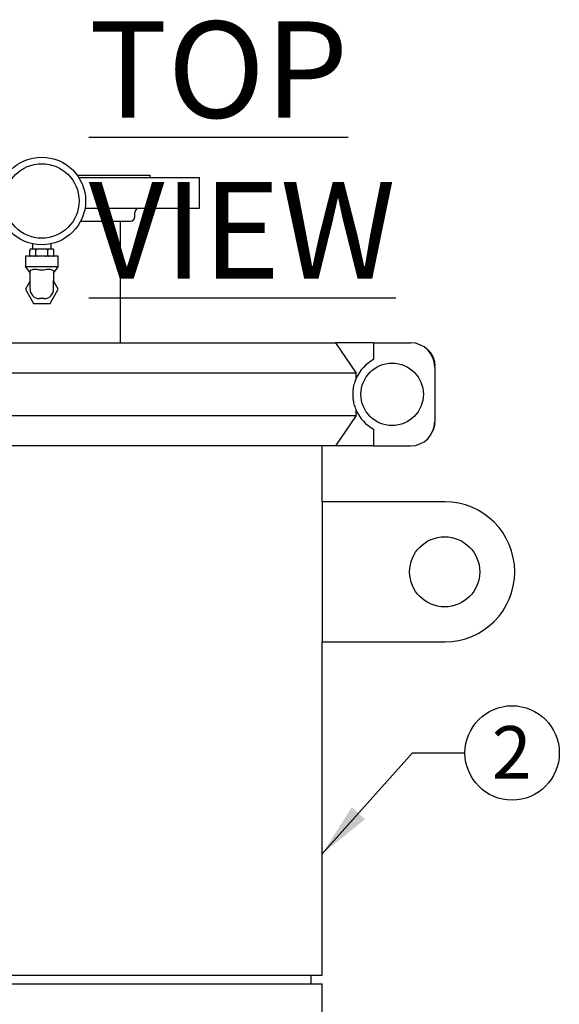
# Model space of a CAD drawing. Units: inches. Extents: x 0.1 to 22.1, y 0.1 to 17.1.
# Drawn here: x 6.8 to 8.1, y 7.7 to 10.1 of the extents above; entities that cross this region are included whole.
import ezdxf

# ---------------------------------------------------------------- set-up
doc = ezdxf.new("R2010")
doc.units = ezdxf.units.IN
doc.header["$MEASUREMENT"] = 0
doc.layers.add('7', color=7, linetype='Continuous', lineweight=25)
doc.styles.add('SLDTEXTSTYLE0', font='TXT', dxfattribs={"width": 0.75})
doc.dimstyles.new('SLDDIMSTYLE2', dxfattribs={"dimtxt": 0.18, "dimasz": 0.13, "dimexe": 0, "dimexo": 0.0625, "dimgap": 0, "dimtad": 0, "dimtih": 1, "dimtoh": 1, "dimdec": 0, "dimrnd": 1e-09, "dimzin": 0, "dimdsep": 46, "dimlunit": 5, "dimtxsty": 'Standard', "dimsah": 1, "dimcen": 0.09, "dimadec": 0, "dimazin": 0, "dimtfac": 0.13, "dimtdec": 0, "dimtofl": 0, "dimtmove": 0, "dimatfit": 3, "dimfxl": 0, "dimfrac": 2, "dimtolj": 1, "dimtzin": 0, "dimarcsym": 0})

# ---------------------------------------------------------------- blocks, each defined once
blk = doc.blocks.new('SW_NOTE_0_16')
at = {"layer": '7', "color": 0}
blk.add_circle((0.1122, 0), 0.1122, dxfattribs=at)
at = {"layer": '7', "color": 0, "insert": (0.111, 0.0638), "char_height": 0.125, "attachment_point": 2, "style": 'SLDTEXTSTYLE0'}
blk.add_mtext('2', dxfattribs=at)

msp = doc.modelspace()

# ---------------------------------------------------------------- linework, layer by layer
at = {"color": 7, "linetype": 'Continuous', "lineweight": 25}
for p, q in [((6.98661807, 9.69069722), (7.16017421, 9.69069722)), ((7.16017421, 9.68548925), (7.16017421, 9.69069722)), ((6.99016849, 9.68548925), (7.27736172, 9.68548925)), ((7.27736172, 9.61257211), (7.27736172, 9.68548925)), ((7.00515241, 9.61257211), (7.27736172, 9.61257211)), ((7.12371589, 9.59173865), (7.12371589, 9.60215538)), ((6.99474504, 9.5813227), (7.11329923, 9.5813227)), ((7.08986173, 9.29237002), (7.08986173, 9.5813227)), ((6.87986172, 9.52773953), (6.87986172, 9.5148643)), ((6.92486173, 9.5148643), (6.92486173, 9.52773953)), ((6.87349421, 9.50069764), (6.87349421, 9.51236435)), ((6.87652045, 9.5148643), (6.8759942, 9.5148643)), ((6.88490173, 9.5148643), (6.87652045, 9.5148643)), ((6.89398045, 9.5148643), (6.88490173, 9.5148643)), ((6.88792797, 9.50069764), (6.88792797, 9.51236435)), ((6.910743, 9.5148643), (6.89398045, 9.5148643)), ((6.91982173, 9.5148643), (6.910743, 9.5148643)), ((6.91679547, 9.50069764), (6.91679547, 9.51236435)), ((6.928203, 9.5148643), (6.91982173, 9.5148643)), ((6.92872923, 9.5148643), (6.928203, 9.5148643)), ((6.93122848, 9.51242536), (6.93122635, 9.51248403)), ((6.93122924, 9.50069764), (6.93122924, 9.51236435)), ((6.86361172, 9.49819768), (6.86361172, 9.47319737)), ((6.94111172, 9.49819768), (6.86361172, 9.49819768)), ((6.87349497, 9.50063584), (6.8734971, 9.50057718)), ((6.94111172, 9.47319737), (6.94111172, 9.49819768)), ((6.86361172, 9.47319737), (6.87236432, 9.4606976)), ((6.94111172, 9.47319737), (6.86361172, 9.47319737)), ((6.87236432, 9.4606976), (6.87444506, 9.4606976)), ((6.87444506, 9.44076368), (6.87444506, 9.46070934)), ((6.93027838, 9.46070934), (6.93027838, 9.44076368)), ((6.93027838, 9.4606976), (6.93235912, 9.4606976)), ((6.93235912, 9.4606976), (6.94111172, 9.47319737)), ((6.87444506, 9.43940028), (6.86319506, 9.41986373)), ((6.87444506, 9.41969712), (6.87444506, 9.44076368)), ((6.93027838, 9.41969712), (6.93027838, 9.44076368)), ((6.94152839, 9.41986373), (6.93027838, 9.43940028)), ((6.86319506, 9.41986373), (6.8827018, 9.3859892)), ((6.92202163, 9.3859892), (6.94152839, 9.41986373)), ((6.8827018, 9.3859892), (6.92202163, 9.3859892)), ((6.90794506, 9.39736415), (6.89677839, 9.39736415)), ((6.20391952, 9.29237002), (7.60080389, 9.29237002)), ((7.60080389, 9.29237002), (7.65036062, 9.22020146)), ((7.69133353, 9.29237002), (7.60080389, 9.29237002)), ((7.69133353, 9.29237002), (7.69133353, 9.25245994)), ((7.69133353, 9.29237002), (7.77932469, 9.29237002)), ((7.83717034, 9.24176161), (7.83717034, 9.2373202)), ((7.83724132, 9.23445339), (7.83724132, 9.10528653)), ((7.65036062, 9.22020146), (6.15436279, 9.22020146)), ((7.65036062, 9.2086912), (7.65036062, 9.22020146)), ((7.65036062, 9.11953845), (7.65036062, 9.13104872)), ((6.63867243, 9.11953845), (7.65036062, 9.11953845)), ((7.65036062, 9.11953845), (7.60080389, 9.0473699)), ((7.69133353, 9.08727998), (7.69133353, 9.0473699)), ((7.83717034, 9.10241971), (7.83717034, 9.10157962)), ((7.60080389, 9.0473699), (6.72990096, 9.0473699)), ((7.56902834, 8.91466195), (7.56902834, 9.0473699)), ((7.69133353, 9.0473699), (7.60080389, 9.0473699)), ((7.69133353, 9.0473699), (7.77932469, 9.0473699)), ((7.56902834, 8.91466195), (7.56902834, 8.58132806)), ((7.8606951, 8.91466195), (7.56902834, 8.91466195)), ((7.56902834, 7.78966144), (7.56902834, 8.58132806)), ((7.56902834, 8.58132806), (7.8606951, 8.58132806)), ((6.64194506, 7.78966144), (6.90236172, 7.78966144)), ((6.90236172, 7.78966144), (7.56902834, 7.78966144)), ((7.5429867, 7.76882836), (7.5429867, 7.78966144)), ((6.64194506, 7.76882836), (6.90236172, 7.76882836)), ((6.90236172, 7.76882836), (7.56902834, 7.76882836)), ((7.56902834, 2.66825309), (7.56902834, 7.76882836))]:
    msp.add_line(p, q, dxfattribs=at)
at = {"color": 7, "linetype": 'Continuous', "lineweight": 25, "flags": 128}
msp.add_lwpolyline([(6.92872923, 9.49819768), (6.92926256, 9.49825479), (6.92977131, 9.49842453), (6.93023211, 9.49869987), (6.93023235, 9.49869987)], dxfattribs=at)
at = {"color": 7, "linetype": 'Continuous', "lineweight": 25}
for centre, radius in [((6.90236172, 9.62944734), 0.10416667), ((6.90236172, 9.62944734), 0.08854167), ((7.73569506, 9.16986994), 0.07425), ((7.86069506, 8.74799494), 0.08333333)]:
    msp.add_circle(centre, radius, dxfattribs=at)
for centre, radius, start, end in [((7.13413256, 9.60215567), 0.01041667, 90, 180), ((7.11329922, 9.59173901), 0.01041667, 270, 0), ((6.87599421, 9.51236401), 0.0025, 160.07958037, 188.53850293), ((6.87599421, 9.51236401), 0.0025, 90, 126.9590015), ((6.92872924, 9.51236401), 0.0025, 52.70806384, 90), ((6.87599421, 9.50069734), 0.0025, 232.70806384, 270), ((6.92872924, 9.50069734), 0.0025, 340.07958037, 8.53850293), ((6.89677839, 9.41969734), 0.02233333, 180, 270), ((6.90794506, 9.41969734), 0.02233333, 270, 0), ((7.7793247, 9.23445327), 0.05791667, 0, 90), ((7.7955037, 9.24176165), 0.04166667, 0, 52.5723458), ((7.73569506, 9.16986994), 0.09375, 118.24155751, 155.53763624), ((7.73569506, 9.16986994), 0.09375, 204.46236376, 241.75844249), ((7.7793247, 9.1052866), 0.05791667, 270, 0), ((7.7955037, 9.10157986), 0.04166667, 333.20453742, 0), ((7.86069506, 8.74799494), 0.16666667, 270, 90)]:
    msp.add_arc(centre, radius, start, end, dxfattribs=at)
for points, knots in [([(6.87652045, 9.5148643), (6.87649848, 9.51486407), (6.87596636, 9.51485858), (6.87523958, 9.51477042), (6.8743413, 9.51425448), (6.8738717, 9.51375567), (6.87359232, 9.5131125), (6.87350302, 9.51269362), (6.87349614, 9.51243638), (6.87349421, 9.51236435)], [0, 0, 0, 0, 0.0186729158, 0.4522302284, 0.6104091286, 0.8129716409, 0.8908199701, 0.9694258945, 1, 1, 1, 1]), ([(6.88792797, 9.51236435), (6.88791996, 9.51251326), (6.88790396, 9.51281075), (6.88776495, 9.51329626), (6.88745522, 9.51388112), (6.88660645, 9.51466284), (6.88569094, 9.51484933), (6.88500993, 9.51486225), (6.88490173, 9.5148643)], [0, 0, 0, 0, 0.0630369347, 0.1259329516, 0.2326676083, 0.4204822834, 0.9079254898, 1, 1, 1, 1]), ([(6.89398045, 9.5148643), (6.89343892, 9.51485336), (6.89205981, 9.51482549), (6.89038103, 9.51454519), (6.88906671, 9.51396879), (6.88843499, 9.51350737), (6.88804521, 9.51297445), (6.88793262, 9.51259578), (6.8879285, 9.51239069), (6.88792797, 9.51236435)], [0, 0, 0, 0, 0.2302151718, 0.5862821499, 0.7116133989, 0.8376779038, 0.9129055423, 0.988812037, 1, 1, 1, 1]), ([(6.91679547, 9.51236435), (6.91679547, 9.51236617), (6.91679559, 9.51251585), (6.91673238, 9.51284729), (6.91642015, 9.51336988), (6.91568631, 9.51398453), (6.91378508, 9.51476561), (6.91201575, 9.51482301), (6.910743, 9.5148643)], [0, 0, 0, 0, 0.0007759741, 0.0636366872, 0.1400986469, 0.2550717962, 0.4641428562, 1, 1, 1, 1]), ([(6.91982173, 9.5148643), (6.91979976, 9.51486407), (6.91926764, 9.51485858), (6.91854087, 9.51477043), (6.91764258, 9.51425447), (6.91717293, 9.51375569), (6.91689361, 9.5131125), (6.91680429, 9.51269362), (6.9167974, 9.51243638), (6.91679547, 9.51236435)], [0, 0, 0, 0, 0.0186729021, 0.4522298982, 0.6104058115, 0.8129722395, 0.8908194012, 0.9694255832, 1, 1, 1, 1]), ([(6.93122924, 9.51236435), (6.93122123, 9.51251326), (6.93120523, 9.51281074), (6.93106622, 9.51329628), (6.93075649, 9.51388112), (6.92990771, 9.51466283), (6.92899221, 9.51484933), (6.9283112, 9.51486225), (6.928203, 9.5148643)], [0, 0, 0, 0, 0.0630369489, 0.1259301629, 0.2326648437, 0.420483008, 0.907925469, 1, 1, 1, 1]), ([(6.87349421, 9.50069764), (6.8735022, 9.50054846), (6.87351815, 9.50025069), (6.87365724, 9.49976493), (6.87396694, 9.49918006), (6.87481574, 9.49839857), (6.87573123, 9.49821057), (6.87641225, 9.49819945), (6.87652045, 9.49819768)], [0, 0, 0, 0, 0.0631392725, 0.1260257049, 0.2327482612, 0.4205461738, 0.9079369311, 1, 1, 1, 1]), ([(6.88490173, 9.49819768), (6.8849237, 9.49819764), (6.88545575, 9.49819667), (6.88618278, 9.49829081), (6.88708068, 9.49880774), (6.88755057, 9.49930552), (6.88782984, 9.49994872), (6.88791923, 9.50036783), (6.88792605, 9.50062534), (6.88792797, 9.50069764)], [0, 0, 0, 0, 0.0186701378, 0.4521906646, 0.6103851064, 0.8128771495, 0.8907183182, 0.9693178881, 1, 1, 1, 1]), ([(6.88792797, 9.50069764), (6.88792797, 9.50069555), (6.88792813, 9.50054562), (6.88799071, 9.50021406), (6.8883039, 9.499692), (6.88903656, 9.4990764), (6.89093868, 9.49829583), (6.89270784, 9.49823875), (6.89398045, 9.49819768)], [0, 0, 0, 0, 0.0008867616, 0.0637426832, 0.1401017142, 0.255139872, 0.4641949955, 1, 1, 1, 1]), ([(6.910743, 9.49819768), (6.91128454, 9.49820831), (6.91266366, 9.49823537), (6.91434241, 9.49851606), (6.91565674, 9.49909239), (6.91628844, 9.49955385), (6.91667826, 9.50008674), (6.91679091, 9.50046568), (6.91679495, 9.50067103), (6.91679547, 9.50069764)], [0, 0, 0, 0, 0.23018645544, 0.58621403359, 0.711533585, 0.83758337329, 0.91280503454, 0.98870257338, 1, 1, 1, 1]), ([(6.91679547, 9.50069764), (6.91680346, 9.50054846), (6.91681941, 9.50025068), (6.91695849, 9.49976494), (6.91726822, 9.49918007), (6.91811702, 9.49839857), (6.91903246, 9.49821057), (6.91971352, 9.49819945), (6.91982173, 9.49819768)], [0, 0, 0, 0, 0.0631391693, 0.1260283158, 0.2327513134, 0.4205462447, 0.9079353502, 1, 1, 1, 1]), ([(6.928203, 9.49819768), (6.92822497, 9.49819764), (6.9287571, 9.49819667), (6.92948406, 9.49829082), (6.93038195, 9.49880772), (6.93085184, 9.49930554), (6.93113112, 9.49994872), (6.93122052, 9.50036783), (6.93122732, 9.50062534), (6.93122924, 9.50069764)], [0, 0, 0, 0, 0.018670991, 0.4521912411, 0.6103884526, 0.8128770459, 0.8907187203, 0.96931824, 1, 1, 1, 1]), ([(6.87444506, 9.46070934), (6.87476395, 9.46212121), (6.8753205, 9.46458528), (6.8786402, 9.46620525), (6.8821182, 9.46711423), (6.88623164, 9.46753663), (6.89188486, 9.46715064), (6.8954329, 9.46640671), (6.89677839, 9.4661246)], [0, 0, 0, 0, 0.2687079716, 0.4689586411, 0.5132333632, 0.6996298059, 0.886093462, 1, 1, 1, 1]), ([(6.89677839, 9.4661246), (6.8986395, 9.46579294), (6.90236172, 9.46512962), (6.90608395, 9.46579294), (6.90794506, 9.4661246)], [0, 0, 0, 0, 0.4999994604, 1, 1, 1, 1]), ([(6.90794506, 9.4661246), (6.9101928, 9.46656027), (6.91469095, 9.46743213), (6.92007942, 9.46742167), (6.92469771, 9.46673176), (6.92826447, 9.46524362), (6.93007128, 9.46297988), (6.93022514, 9.46129311), (6.93027838, 9.46070934)], [0, 0, 0, 0, 0.1887756528, 0.3777760176, 0.4863795239, 0.689806712, 0.8926447143, 1, 1, 1, 1]), ([(7.65036062, 9.2086912), (7.6491342, 9.20582373), (7.64728643, 9.20150352), (7.64491581, 9.19361022), (7.64332856, 9.1865364), (7.6421482, 9.17804744), (7.64179975, 9.1687012), (7.64242158, 9.15894868), (7.64383894, 9.15053942), (7.64567606, 9.14341577), (7.64785347, 9.13684624), (7.64942423, 9.13321403), (7.65036062, 9.13104872)], [0, 0, 0, 0, 0.1692917637, 0.2550602907, 0.3405388888, 0.4266534164, 0.5134577984, 0.5902025999, 0.6944073962, 0.7821579519, 0.8701355176, 1, 1, 1, 1])]:
    msp.add_open_spline(points, degree=3, knots=knots, dxfattribs=at)

# ---------------------------------------------------------------- block references
at = {"layer": '7'}
msp.add_blockref('SW_NOTE_0_16', (7.90898086, 8.31752888), dxfattribs=at)

# ---------------------------------------------------------------- texts
at = {"layer": '7', "insert": (7.01412574, 10.05620841), "char_height": 0.229166667, "attachment_point": 1, "style": 'SLDTEXTSTYLE0'}
msp.add_mtext('\\LTOP VIEW', dxfattribs=at)

# ---------------------------------------------------------------- leaders
at = {"layer": '7'}
msp.add_leader([(7.56902839, 8.07748175), (7.78398086, 8.31752888), (7.90898086, 8.31752888)], dimstyle='SLDDIMSTYLE2', dxfattribs=at)

doc.saveas('drawing.dxf')
